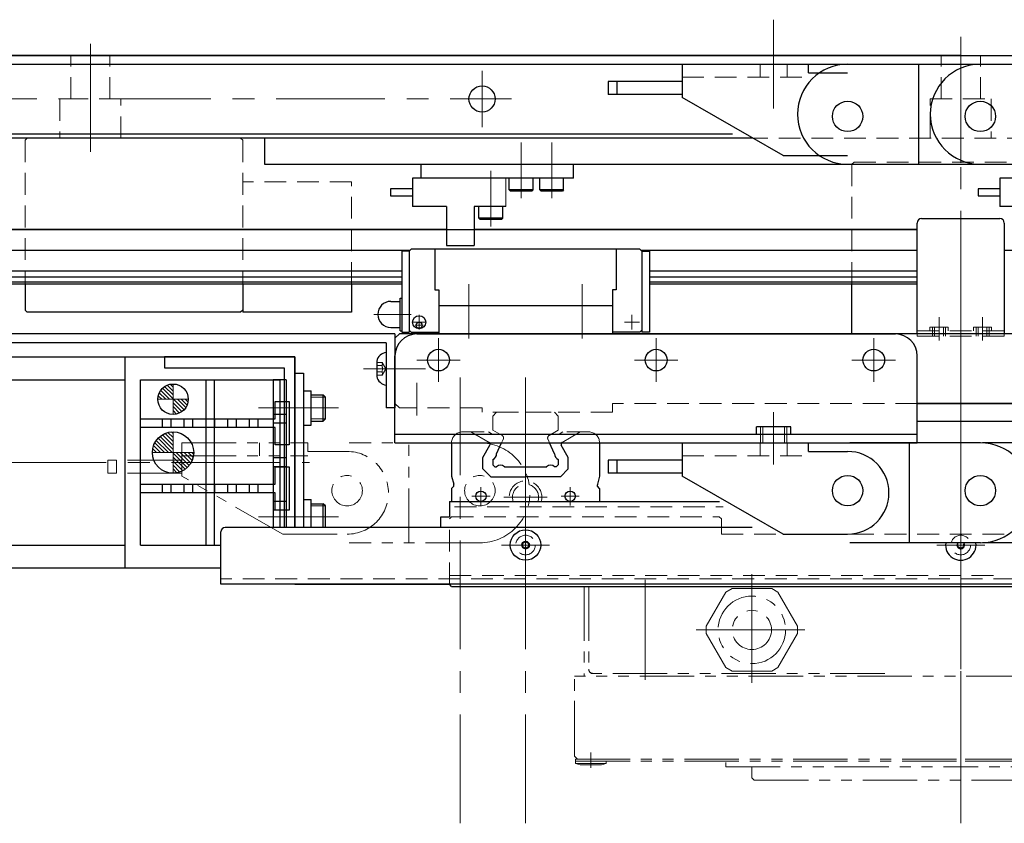
# Model space of a CAD drawing. Extents: x -13840 to -12096, y -276 to 1250.
# Drawn here: x -13002 to -12776, y 1065 to 1250 of the extents above; entities that cross this region are included whole.
import ezdxf

# ---------------------------------------------------------------- set-up
doc = ezdxf.new("R2010")
doc.units = 0
doc.header["$MEASUREMENT"] = 0
for name, pattern in [('CENTER', [2, 1.25, -0.25, 0.25, -0.25]), ('HIDDEN', [0.375, 0.25, -0.125]), ('PHANTOM2', [1.25, 0.625, -0.125, 0.125, -0.125, 0.125, -0.125])]:
    doc.linetypes.add(name, pattern=pattern)
for name, color, linetype, lineweight in [('中心線', 7, 'CENTER', 13), ('二点鎖線', 7, 'PHANTOM2', 13), ('実線', 7, 'CONTINUOUS', 30), ('破線', 7, 'HIDDEN', 13), ('細線', 7, 'CONTINUOUS', 9)]:
    doc.layers.add(name, color=color, linetype=linetype, lineweight=lineweight)

msp = doc.modelspace()

# ---------------------------------------------------------------- hatches: boundary and pattern name
at = {"layer": '細線', "ltscale": 20}
h = msp.add_hatch(dxfattribs=at)
h.set_pattern_fill('ANSI31', color=256, scale=5.072464, style=0)
h.set_pattern_definition([(135, (-17655.7904, -2692.8708), (0.44834669, 0.44834669), [])])
h.paths.add_polyline_path([(-12966.84, 1166.17, 0.414214), (-12970.34, 1162.67), (-12966.84, 1162.67)])
h.paths.add_polyline_path([(-12966.84, 1162.67), (-12966.84, 1159.17, 0.414214), (-12963.34, 1162.67)])
h = msp.add_hatch(dxfattribs=at)
h.set_pattern_fill('ANSI31', color=256, scale=5.107527, style=0)
h.set_pattern_definition([(135, (-17697.4982, -2731.77203), (0.45144586, 0.45144586), [])])
h.paths.add_polyline_path([(-12966.84, 1150.42), (-12966.84, 1155.17, 0.414214), (-12971.59, 1150.42)])
h.paths.add_polyline_path([(-12966.84, 1145.67, 0.414214), (-12962.09, 1150.42), (-12966.84, 1150.42)])

# ---------------------------------------------------------------- linework, layer by layer
at = {"layer": '中心線', "ltscale": 20}
for p, q in [((-12828.84, 1249.89), (-12828.84, 1229.46)), ((-12985.84, 1219.53), (-12985.84, 1244.36)), ((-12785.84, 1245.98), (-12785.84, 1178.37)), ((-12785.84, 1216.96), (-12785.84, 1244.46)), ((-12828.84, 1242.62), (-12828.84, 1234.95)), ((-12895.84, 1225.18), (-12895.84, 1238.16)), ((-13023.14, 1231.67), (-12889.09, 1231.67)), ((-12886.84, 1208.85), (-12886.84, 1221.67)), ((-12879.84, 1208.85), (-12879.84, 1221.67)), ((-12893.84, 1202.35), (-12893.84, 1215.17)), ((-12898.84, 1189.11), (-12898.84, 1176.66)), ((-12872.84, 1189.11), (-12872.84, 1176.66)), ((-12920.69, 1182.17), (-12912.09, 1182.17)), ((-12910.29, 1182.07), (-12910.29, 1178.67)), ((-12861.39, 1182.07), (-12861.39, 1178.67)), ((-12790.84, 1176.18), (-12790.84, 1181.5)), ((-12785.84, 1182.67), (-12785.84, 1154.67)), ((-12785.84, 1065.22), (-12785.84, 1181.09)), ((-12780.84, 1176.18), (-12780.84, 1181.5)), ((-12911.99, 1180.37), (-12908.59, 1180.37)), ((-12911.19, 1179.67), (-12909.39, 1179.67)), ((-12859.69, 1180.37), (-12863.09, 1180.37)), ((-12905.84, 1176.67), (-12905.84, 1166.67)), ((-12855.84, 1176.67), (-12855.84, 1166.67)), ((-12805.84, 1176.67), (-12805.84, 1166.67)), ((-12908.84, 1169.67), (-12923.04, 1169.67)), ((-12911.06, 1169.67), (-12921.88, 1169.67)), ((-12910.84, 1171.67), (-12900.84, 1171.67)), ((-12860.84, 1171.67), (-12850.84, 1171.67)), ((-12810.84, 1171.67), (-12800.84, 1171.67)), ((-12900.84, 1065.22), (-12900.84, 1167.67)), ((-12885.84, 1065.22), (-12885.84, 1167.67)), ((-12910.84, 1166.47), (-12910.84, 1158.97)), ((-12785.84, 1165.21), (-12785.84, 1143.29)), ((-12935.47, 1160.67), (-12947.22, 1160.67)), ((-12943.84, 1160.67), (-12930.14, 1160.67)), ((-12935.14, 1160.67), (-12928.84, 1160.67)), ((-12885.84, 1160.67), (-12885.84, 1139.17)), ((-12828.84, 1147.67), (-12828.84, 1159.67)), ((-12785.84, 1158.55), (-12785.84, 1128.02)), ((-12943.84, 1155.62), (-12943.84, 1147.95)), ((-12828.84, 1155.62), (-12828.84, 1147.95)), ((-13087.2, 1148.17), (-12935.47, 1148.17)), ((-12785.84, 1144.94), (-12785.84, 1111.01)), ((-12898.19, 1140.37), (-12893.99, 1140.37)), ((-12896.09, 1138.27), (-12896.09, 1142.47)), ((-12896.09, 1138.27), (-12896.09, 1142.47)), ((-12873.49, 1140.37), (-12877.69, 1140.37)), ((-12875.59, 1138.27), (-12875.59, 1142.47)), ((-12880.84, 1140.17), (-12890.84, 1140.17)), ((-12885.84, 1115.24), (-12885.84, 1140.16)), ((-12935.47, 1135.67), (-12947.22, 1135.67)), ((-12943.84, 1135.67), (-12930.14, 1135.67)), ((-12935.14, 1135.67), (-12928.84, 1135.67)), ((-12885.84, 1134.67), (-12885.84, 1123.67)), ((-12785.84, 1134.67), (-12785.84, 1123.67)), ((-12885.84, 1132.54), (-12885.84, 1125.81)), ((-12785.84, 1132.54), (-12785.84, 1125.81)), ((-12880.34, 1129.17), (-12891.34, 1129.17)), ((-12780.34, 1129.17), (-12791.34, 1129.17)), ((-12785.84, 1070.67), (-12785.84, 1124.67)), ((-12833.84, 1122.48), (-12833.84, 1096.87)), ((-12858.32, 1098.17), (-12858.32, 1121.17)), ((-12846.64, 1109.67), (-12821.03, 1109.67))]:
    msp.add_line(p, q, dxfattribs=at)
at = {"layer": '二点鎖線', "ltscale": 20}
for p, q in [((-12966.84, 1166.17), (-12966.84, 1159.17)), ((-12963.34, 1162.67), (-12970.34, 1162.67)), ((-12966.84, 1155.17), (-12966.84, 1145.67)), ((-12964.84, 1152.67), (-12935.84, 1152.67)), ((-12964.84, 1152.67), (-12964.84, 1145)), ((-12946.94, 1152.67), (-12946.94, 1149.69)), ((-12940.74, 1152.67), (-12940.74, 1149.69)), ((-12935.84, 1150.67), (-12935.84, 1152.67)), ((-12896.34, 1152.67), (-12926.34, 1152.67)), ((-12912.63, 1129.67), (-12912.63, 1152.67)), ((-12962.04, 1150.42), (-12971.59, 1150.42)), ((-12964.84, 1149.69), (-12935.84, 1149.69)), ((-12935.84, 1150.67), (-12926.84, 1150.67)), ((-12981.84, 1148.67), (-12981.84, 1145.67)), ((-12964.84, 1148.67), (-12981.84, 1148.67)), ((-12979.84, 1148.67), (-12979.84, 1145.67)), ((-12964.84, 1145.67), (-12981.84, 1145.67)), ((-12941.64, 1131.67), (-12964.84, 1145)), ((-12941.64, 1131.67), (-12926.84, 1131.67)), ((-12896.34, 1129.67), (-12926.34, 1129.67)), ((-12785.84, 1119.67), (-12872.34, 1119.67)), ((-12872.34, 1119.67), (-12872.34, 1099.07)), ((-12872.34, 1111.07), (-12872.34, 1119.67)), ((-12871.34, 1119.67), (-12871.34, 1100.67)), ((-12844.34, 1110.49), (-12839.79, 1118.36)), ((-12839.79, 1118.36), (-12838.38, 1119.17)), ((-12829.29, 1119.17), (-12838.38, 1119.17)), ((-12827.88, 1118.36), (-12829.29, 1119.17)), ((-12827.88, 1118.36), (-12823.34, 1110.49)), ((-12785.84, 1119.67), (-12699.34, 1119.67)), ((-12844.34, 1110.49), (-12844.34, 1108.86)), ((-12844.34, 1108.86), (-12839.79, 1100.99)), ((-12827.88, 1100.99), (-12823.34, 1108.86)), ((-12823.34, 1110.49), (-12823.34, 1108.86)), ((-12803.32, 1099.67), (-12872.34, 1099.67)), ((-12838.38, 1100.17), (-12839.79, 1100.99)), ((-12829.29, 1100.17), (-12838.38, 1100.17)), ((-12829.29, 1100.17), (-12827.88, 1100.99)), ((-12697.09, 1099.07), (-12874.59, 1099.07)), ((-12874.59, 1080.67), (-12874.59, 1099.07)), ((-12874.59, 1080.87), (-12874.59, 1099.07)), ((-12870.84, 1081.52), (-12870.84, 1077.97)), ((-12873.89, 1079.97), (-12874.59, 1080.67)), ((-12874.34, 1079.97), (-12785.84, 1079.97)), ((-12874.34, 1079.47), (-12874.34, 1079.97)), ((-12874.34, 1079.47), (-12785.84, 1079.47)), ((-12874.34, 1079.47), (-12867.34, 1079.47)), ((-12874.34, 1078.97), (-12874.34, 1079.47)), ((-12873.89, 1079.97), (-12872.28, 1079.97)), ((-12867.34, 1078.97), (-12867.34, 1079.47)), ((-12839.84, 1078.17), (-12839.84, 1079.17)), ((-12697.34, 1079.97), (-12785.84, 1079.97)), ((-12697.34, 1079.47), (-12785.84, 1079.47)), ((-12874.34, 1078.97), (-12867.34, 1078.97)), ((-12874.34, 1078.97), (-12873.29, 1078.67)), ((-12873.29, 1078.67), (-12868.39, 1078.67)), ((-12867.34, 1078.97), (-12868.39, 1078.67)), ((-12839.84, 1078.17), (-12785.84, 1078.17)), ((-12833.84, 1075.67), (-12833.84, 1078.17)), ((-12731.84, 1078.17), (-12785.84, 1078.17)), ((-12833.34, 1075.17), (-12833.84, 1075.67)), ((-12833.34, 1075.17), (-12738.34, 1075.17))]:
    msp.add_line(p, q, dxfattribs=at)
for centre, radius in [((-12926.84, 1141.67), 3.5), ((-12926.84, 1141.67), 3.5), ((-12896.34, 1141.67), 3.5), ((-12833.84, 1109.67), 7.76), ((-12833.84, 1109.67), 4.5)]:
    msp.add_circle(centre, radius, dxfattribs=at)
for centre, radius, start, end in [((-12896.34, 1141.17), 11.5, 270, 90), ((-12926.84, 1141.17), 9.5, 270, 90), ((-12870.34, 1100.67), 1, 180, 270)]:
    msp.add_arc(centre, radius, start, end, dxfattribs=at)
at = {"layer": '実線', "ltscale": 20}
for p, q in [((-13035.84, 1241.67), (-12535.84, 1241.67)), ((-12785.84, 1241.67), (-13034.84, 1241.67)), ((-12785.84, 1241.67), (-12536.84, 1241.67)), ((-13035.84, 1239.67), (-12535.84, 1239.67)), ((-12849.84, 1239.67), (-12820.84, 1239.67)), ((-12849.84, 1239.67), (-12849.84, 1232)), ((-12820.84, 1237.67), (-12820.84, 1239.67)), ((-12820.84, 1237.67), (-12811.84, 1237.67)), ((-12811.84, 1239.67), (-12781.83, 1239.67)), ((-12795.55, 1239.67), (-12795.55, 1216.67)), ((-12781.34, 1239.67), (-12751.33, 1239.67)), ((-12866.84, 1235.67), (-12866.84, 1232.67)), ((-12849.84, 1235.67), (-12866.84, 1235.67)), ((-12864.84, 1235.67), (-12864.84, 1232.67)), ((-12849.84, 1232.67), (-12866.84, 1232.67)), ((-12826.64, 1218.67), (-12849.84, 1232)), ((-12835.17, 1222.67), (-13035.34, 1222.67)), ((-13030.84, 1223.67), (-12838.32, 1223.67)), ((-12945.84, 1222.67), (-12945.84, 1216.67)), ((-12833.6, 1222.67), (-12945.84, 1222.67)), ((-12826.64, 1218.67), (-12811.84, 1218.67)), ((-12945.84, 1216.67), (-12811.84, 1216.67)), ((-12909.84, 1213.47), (-12909.84, 1216.67)), ((-12874.84, 1213.47), (-12874.84, 1216.67)), ((-12811.84, 1216.67), (-12781.83, 1216.67)), ((-12781.34, 1216.67), (-12751.33, 1216.67)), ((-12911.84, 1213.47), (-12911.84, 1206.97)), ((-12874.84, 1213.47), (-12911.84, 1213.47)), ((-12884.09, 1213.47), (-12889.59, 1213.47)), ((-12889.59, 1210.77), (-12889.59, 1213.47)), ((-12884.09, 1210.77), (-12884.09, 1213.47)), ((-12877.09, 1213.47), (-12882.59, 1213.47)), ((-12882.59, 1210.77), (-12882.59, 1213.47)), ((-12877.09, 1210.77), (-12877.09, 1213.47)), ((-12776.84, 1213.47), (-12776.84, 1206.97)), ((-12739.84, 1213.47), (-12776.84, 1213.47)), ((-12916.84, 1211.02), (-12916.84, 1209.42)), ((-12911.84, 1211.02), (-12916.84, 1211.02)), ((-12884.09, 1210.77), (-12889.59, 1210.77)), ((-12889.59, 1210.77), (-12889.29, 1210.47)), ((-12884.39, 1210.47), (-12889.29, 1210.47)), ((-12884.09, 1210.77), (-12884.39, 1210.47)), ((-12877.09, 1210.77), (-12882.59, 1210.77)), ((-12882.59, 1210.77), (-12882.29, 1210.47)), ((-12877.39, 1210.47), (-12882.29, 1210.47)), ((-12877.09, 1210.77), (-12877.39, 1210.47)), ((-12781.84, 1211.02), (-12781.84, 1209.42)), ((-12776.84, 1211.02), (-12781.84, 1211.02)), ((-12916.84, 1209.42), (-12911.84, 1209.42)), ((-12781.84, 1209.42), (-12776.84, 1209.42)), ((-12904.04, 1206.97), (-12911.84, 1206.97)), ((-12904.04, 1206.97), (-12904.04, 1197.97)), ((-12890.34, 1206.97), (-12897.64, 1206.97)), ((-12897.64, 1206.97), (-12897.64, 1197.97)), ((-12891.09, 1206.97), (-12896.59, 1206.97)), ((-12896.59, 1204.27), (-12896.59, 1206.97)), ((-12891.09, 1204.27), (-12891.09, 1206.97)), ((-12769.04, 1206.97), (-12776.84, 1206.97)), ((-12891.09, 1204.27), (-12896.59, 1204.27)), ((-12896.59, 1204.27), (-12896.29, 1203.97)), ((-12891.39, 1203.97), (-12896.29, 1203.97)), ((-12891.09, 1204.27), (-12891.39, 1203.97)), ((-12794.84, 1204.17), (-12776.84, 1204.17)), ((-13035.84, 1201.67), (-12904.04, 1201.67)), ((-13035.84, 1201.67), (-12795.84, 1201.67)), ((-12904.04, 1201.67), (-13035.34, 1201.67)), ((-12795.84, 1201.67), (-12897.64, 1201.67)), ((-12795.84, 1177.67), (-12795.84, 1203.17)), ((-12775.84, 1203.17), (-12775.84, 1177.67)), ((-13035.84, 1196.91), (-12912.35, 1196.91)), ((-12912.59, 1196.67), (-12912.09, 1197.17)), ((-12859.59, 1197.17), (-12912.09, 1197.17)), ((-12906.69, 1197.17), (-12906.69, 1187.82)), ((-12904.04, 1197.97), (-12897.64, 1197.97)), ((-12864.99, 1197.17), (-12864.99, 1187.82)), ((-12859.09, 1196.67), (-12859.59, 1197.17)), ((-12859.32, 1196.91), (-12795.84, 1196.91)), ((-12775.84, 1196.91), (-12712.35, 1196.91)), ((-12914.29, 1196.67), (-12914.29, 1178.07)), ((-12912.59, 1196.67), (-12914.29, 1196.67)), ((-12912.59, 1196.67), (-12912.59, 1178.07)), ((-12859.09, 1196.67), (-12859.09, 1178.07)), ((-12859.09, 1196.67), (-12857.39, 1196.67)), ((-12857.39, 1196.67), (-12857.39, 1178.07)), ((-13035.84, 1192.15), (-12914.29, 1192.15)), ((-13035.84, 1190.81), (-12914.29, 1190.81)), ((-12857.39, 1192.15), (-12795.84, 1192.15)), ((-12857.39, 1190.81), (-12795.84, 1190.81)), ((-13035.84, 1189.62), (-12914.29, 1189.62)), ((-13035.84, 1189.17), (-12914.29, 1189.17)), ((-13000.84, 1189.17), (-13000.84, 1183.17)), ((-12950.84, 1189.17), (-12950.84, 1183.17)), ((-12950.84, 1189.17), (-12950.84, 1182.67)), ((-12925.84, 1189.17), (-12925.84, 1182.67)), ((-12906.69, 1187.82), (-12905.79, 1187.82)), ((-12905.79, 1187.82), (-12905.79, 1177.67)), ((-12865.89, 1187.82), (-12865.89, 1177.67)), ((-12864.99, 1187.82), (-12865.89, 1187.82)), ((-12857.39, 1189.62), (-12795.84, 1189.62)), ((-12857.39, 1189.17), (-12795.84, 1189.17)), ((-12810.84, 1177.67), (-12810.84, 1189.17)), ((-12914.69, 1178.42), (-12914.69, 1185.92)), ((-12914.69, 1185.92), (-12914.29, 1185.92)), ((-12916.79, 1185.17), (-12914.69, 1185.17)), ((-12865.89, 1184.17), (-12905.79, 1184.17)), ((-13000.34, 1182.67), (-13000.84, 1183.17)), ((-12951.34, 1182.67), (-13000.34, 1182.67)), ((-12950.84, 1183.17), (-12951.34, 1182.67)), ((-12925.84, 1182.67), (-12950.84, 1182.67)), ((-12916.79, 1179.17), (-12914.69, 1179.17)), ((-12915.84, 1177.67), (-13085.84, 1177.67)), ((-12914.84, 1177.67), (-12915.84, 1176.67)), ((-12915.84, 1177.67), (-12915.84, 1160.67)), ((-12915.84, 1176.67), (-12915.84, 1161.67)), ((-12656.84, 1177.67), (-12914.84, 1177.67)), ((-12914.69, 1178.42), (-12914.29, 1178.42)), ((-12914.29, 1178.07), (-12912.59, 1178.07)), ((-12912.09, 1178.07), (-12912.59, 1178.57)), ((-12912.09, 1178.07), (-12905.79, 1178.07)), ((-12910.84, 1177.67), (-12800.84, 1177.67)), ((-12865.89, 1177.67), (-12905.79, 1177.67)), ((-12859.59, 1178.07), (-12865.89, 1178.07)), ((-12859.59, 1178.07), (-12859.09, 1178.57)), ((-12857.39, 1178.07), (-12859.09, 1178.07)), ((-12917.84, 1175.67), (-13083.84, 1175.67)), ((-12917.84, 1175.67), (-12917.84, 1160.67)), ((-13083.84, 1172.42), (-12938.84, 1172.42)), ((-12977.84, 1172.42), (-12938.84, 1172.42)), ((-12977.84, 1123.92), (-12977.84, 1172.42)), ((-12938.84, 1172.42), (-12968.84, 1172.42)), ((-12968.84, 1172.42), (-12968.84, 1169.92)), ((-12938.84, 1133.17), (-12938.84, 1172.42)), ((-12938.84, 1172.42), (-12938.84, 1133.17)), ((-12917.84, 1173.42), (-12917.84, 1172.02)), ((-12917.84, 1172.02), (-12917.84, 1167.32)), ((-12915.84, 1152.67), (-12915.84, 1172.67)), ((-12795.84, 1152.67), (-12795.84, 1172.67)), ((-12968.84, 1169.92), (-12941.34, 1169.92)), ((-12941.34, 1169.92), (-12941.34, 1133.17)), ((-12920.04, 1171.42), (-12920.04, 1167.92)), ((-12938.84, 1168.67), (-12938.84, 1133.17)), ((-12938.84, 1168.67), (-12936.84, 1168.67)), ((-12936.84, 1168.67), (-12936.84, 1133.17)), ((-13044.84, 1167.17), (-12977.84, 1167.17)), ((-12974.34, 1167.17), (-12942.34, 1167.17)), ((-12974.34, 1129.17), (-12974.34, 1167.17)), ((-12959.34, 1167.17), (-12959.34, 1129.17)), ((-12957.34, 1129.17), (-12957.34, 1167.17)), ((-12940.84, 1167.17), (-12943.84, 1167.17)), ((-12943.84, 1167.17), (-12943.84, 1133.17)), ((-12942.34, 1167.17), (-12942.34, 1133.17)), ((-12940.84, 1167.17), (-12940.84, 1133.17)), ((-12917.84, 1167.32), (-12917.84, 1165.92)), ((-12936.84, 1164.63), (-12935.14, 1164.63)), ((-12935.14, 1156.71), (-12935.14, 1164.63)), ((-12935.14, 1163.67), (-12932.34, 1163.67)), ((-12932.34, 1157.67), (-12932.34, 1163.67)), ((-12931.84, 1163.17), (-12932.34, 1163.67)), ((-12931.84, 1158.17), (-12931.84, 1163.17)), ((-12943.34, 1162.12), (-12942.34, 1162.12)), ((-12943.34, 1158.17), (-12943.34, 1162.12)), ((-12942.34, 1162.12), (-12940.14, 1162.12)), ((-12940.14, 1162.12), (-12940.14, 1152.22)), ((-12915.84, 1160.67), (-12917.84, 1160.67)), ((-12745.84, 1161.67), (-12795.84, 1161.67)), ((-12795.84, 1161.67), (-12745.84, 1161.67)), ((-12940.84, 1159.17), (-12943.84, 1159.17)), ((-12974.34, 1158.17), (-12943.34, 1158.17)), ((-12974.34, 1156.17), (-12974.34, 1158.17)), ((-12943.34, 1156.17), (-12974.34, 1156.17)), ((-12969.34, 1158.17), (-12969.34, 1156.17)), ((-12967.34, 1158.17), (-12967.34, 1156.17)), ((-12964.34, 1158.17), (-12964.34, 1156.17)), ((-12962.34, 1158.17), (-12962.34, 1156.17)), ((-12959.34, 1158.17), (-12959.34, 1156.17)), ((-12957.34, 1158.17), (-12957.34, 1156.17)), ((-12954.34, 1158.17), (-12954.34, 1156.17)), ((-12952.34, 1158.17), (-12952.34, 1156.17)), ((-12949.34, 1158.17), (-12949.34, 1156.17)), ((-12947.34, 1158.17), (-12947.34, 1156.17)), ((-12940.84, 1157.17), (-12943.84, 1157.17)), ((-12943.34, 1152.22), (-12943.34, 1156.17)), ((-12936.84, 1156.71), (-12935.14, 1156.71)), ((-12935.14, 1157.67), (-12932.34, 1157.67)), ((-12932.34, 1157.67), (-12931.84, 1158.17)), ((-12824.88, 1156.37), (-12832.8, 1156.37)), ((-12832.8, 1154.67), (-12832.8, 1156.37)), ((-12824.88, 1154.67), (-12824.88, 1156.37)), ((-12795.84, 1157.67), (-12745.84, 1157.67)), ((-12915.84, 1154.67), (-12795.84, 1154.67)), ((-12942.34, 1152.22), (-12943.34, 1152.22)), ((-12940.14, 1152.22), (-12942.34, 1152.22)), ((-12915.84, 1152.67), (-12795.84, 1152.67)), ((-12902.84, 1152.67), (-12902.84, 1144.97)), ((-12895.64, 1149.32), (-12894.04, 1152.09)), ((-12892.49, 1150.15), (-12891.34, 1152.67)), ((-12879.18, 1150.15), (-12880.34, 1152.67)), ((-12876.04, 1149.32), (-12877.64, 1152.09)), ((-12868.84, 1152.67), (-12868.84, 1144.97)), ((-12849.84, 1152.67), (-12849.84, 1145)), ((-12849.84, 1152.67), (-12820.84, 1152.67)), ((-12820.84, 1150.67), (-12820.84, 1152.67)), ((-12781.34, 1152.67), (-12811.34, 1152.67)), ((-12797.63, 1129.67), (-12797.63, 1152.67)), ((-12750.84, 1152.67), (-12780.84, 1152.67)), ((-12895.64, 1146.67), (-12895.64, 1149.32)), ((-12876.04, 1146.67), (-12876.04, 1149.32)), ((-12820.84, 1150.67), (-12811.84, 1150.67)), ((-12940.84, 1149.17), (-12943.84, 1149.17)), ((-12940.84, 1147.17), (-12943.84, 1147.17)), ((-12943.34, 1147.12), (-12942.34, 1147.12)), ((-12943.34, 1143.17), (-12943.34, 1147.12)), ((-12942.34, 1147.12), (-12940.14, 1147.12)), ((-12940.14, 1147.12), (-12940.14, 1137.22)), ((-12893.34, 1148.81), (-12893.34, 1147.62)), ((-12893.34, 1147.62), (-12892.89, 1147.17)), ((-12892.89, 1147.17), (-12892.5, 1147.17)), ((-12890.68, 1147.17), (-12880.99, 1147.17)), ((-12878.79, 1147.17), (-12879.17, 1147.17)), ((-12878.34, 1147.62), (-12878.79, 1147.17)), ((-12878.34, 1148.81), (-12878.34, 1147.62)), ((-12849.84, 1148.67), (-12866.84, 1148.67)), ((-12866.84, 1148.67), (-12866.84, 1145.67)), ((-12864.84, 1148.67), (-12864.84, 1145.67)), ((-12902.84, 1144.97), (-12902.35, 1143.17)), ((-12895.64, 1146.67), (-12893.84, 1144.87)), ((-12893.84, 1144.87), (-12885.84, 1144.87)), ((-12877.83, 1144.87), (-12885.84, 1144.87)), ((-12876.04, 1146.67), (-12877.83, 1144.87)), ((-12868.84, 1144.97), (-12869.32, 1143.17)), ((-12849.84, 1145.67), (-12866.84, 1145.67)), ((-12826.64, 1131.67), (-12849.84, 1145)), ((-12974.34, 1143.17), (-12943.34, 1143.17)), ((-12974.34, 1141.17), (-12974.34, 1143.17)), ((-12969.34, 1143.17), (-12969.34, 1141.17)), ((-12967.34, 1143.17), (-12967.34, 1141.17)), ((-12964.34, 1143.17), (-12964.34, 1141.17)), ((-12962.34, 1143.17), (-12962.34, 1141.17)), ((-12959.34, 1143.17), (-12959.34, 1141.17)), ((-12957.34, 1143.17), (-12957.34, 1141.17)), ((-12954.34, 1143.17), (-12954.34, 1141.17)), ((-12952.34, 1143.17), (-12952.34, 1141.17)), ((-12949.34, 1143.17), (-12949.34, 1141.17)), ((-12947.34, 1143.17), (-12947.34, 1141.17)), ((-12902.84, 1142.17), (-12902.34, 1142.67)), ((-12902.34, 1142.67), (-12902.34, 1143.04)), ((-12869.34, 1142.67), (-12869.34, 1143.04)), ((-12868.84, 1142.17), (-12869.34, 1142.67)), ((-12943.34, 1141.17), (-12974.34, 1141.17)), ((-12943.34, 1137.22), (-12943.34, 1141.17)), ((-12902.84, 1142.17), (-12902.84, 1139.17)), ((-12868.84, 1142.17), (-12868.84, 1139.17)), ((-12940.84, 1139.17), (-12943.84, 1139.17)), ((-12936.84, 1139.63), (-12935.14, 1139.63)), ((-12935.14, 1133.17), (-12935.14, 1139.63)), ((-12935.14, 1138.67), (-12932.34, 1138.67)), ((-12932.34, 1133.17), (-12932.34, 1138.67)), ((-12931.84, 1138.17), (-12932.34, 1138.67)), ((-12931.84, 1133.17), (-12931.84, 1138.17)), ((-12903.34, 1139.17), (-12841.28, 1139.17)), ((-12903.34, 1139.17), (-12903.34, 1135.67)), ((-12940.84, 1137.17), (-12943.84, 1137.17)), ((-12942.34, 1137.22), (-12943.34, 1137.22)), ((-12940.14, 1137.22), (-12942.34, 1137.22)), ((-12905.34, 1135.67), (-12903.34, 1135.67)), ((-12905.34, 1133.17), (-12905.34, 1135.67)), ((-12903.34, 1135.17), (-12902.84, 1135.67)), ((-12955.84, 1120.17), (-12955.84, 1132.17)), ((-12833.74, 1133.17), (-12954.84, 1133.17)), ((-12826.64, 1131.67), (-12811.84, 1131.67)), ((-13044.84, 1129.17), (-12977.84, 1129.17)), ((-12974.34, 1129.17), (-12955.84, 1129.17)), ((-12781.34, 1129.67), (-12811.34, 1129.67)), ((-12750.84, 1129.67), (-12780.84, 1129.67)), ((-13083.84, 1123.92), (-12955.84, 1123.92)), ((-12668.34, 1120.17), (-12955.84, 1120.17)), ((-12938.84, 1120.17), (-12903.34, 1120.17)), ((-12902.84, 1119.67), (-12903.34, 1120.17)), ((-12902.84, 1119.67), (-12668.84, 1119.67))]:
    msp.add_line(p, q, dxfattribs=at)
for centre, radius in [((-12895.84, 1231.67), 3), ((-12811.84, 1227.67), 3.5), ((-12811.84, 1227.67), 3.5), ((-12781.34, 1227.67), 3.5), ((-12781.34, 1227.67), 3.5), ((-12910.29, 1180.37), 1.5), ((-12910.29, 1179.67), 0.7), ((-12905.84, 1171.67), 2.5), ((-12855.84, 1171.67), 2.5), ((-12805.84, 1171.67), 2.5), ((-12966.84, 1162.67), 3.5), ((-12966.84, 1150.42), 4.75), ((-12811.84, 1141.67), 3.5), ((-12811.84, 1141.67), 3.5), ((-12781.34, 1141.67), 3.5), ((-12781.34, 1141.67), 3.5), ((-12896.09, 1140.37), 1.2), ((-12875.59, 1140.37), 1.2), ((-12885.84, 1129.17), 3.5), ((-12885.84, 1129.17), 0.875)]:
    msp.add_circle(centre, radius, dxfattribs=at)
for centre, radius, start, end in [((-12811.84, 1228.17), 11.5, 90, 270), ((-12781.34, 1228.17), 11.5, 90, 270), ((-12794.84, 1203.17), 1, 90, 180), ((-12776.84, 1203.17), 1, 0, 90), ((-12916.79, 1182.17), 3, 90, 270), ((-12910.84, 1172.67), 5, 90, 180), ((-12800.84, 1172.67), 5, 0, 90), ((-12917.59, 1170.94), 2.5, 95.7865, 168.7609), ((-12917.59, 1168.41), 2.5, 191.2391, 264.2135), ((-12894.47, 1152.34), 0.5, 330.3726, 60), ((-12877.2, 1152.34), 0.5, 120, 209.6274), ((-12781.34, 1141.17), 11.5, 270, 90), ((-12893.94, 1150.13), 1.45, 294.7473, 1.0075), ((-12877.73, 1150.13), 1.45, 179.0034, 245.2447), ((-12811.84, 1141.17), 9.5, 270, 90), ((-12891.59, 1146.05), 1.45, 51.0715, 128.9284), ((-12880.08, 1146.05), 1.45, 51.0714, 128.9329), ((-12902.84, 1143.04), 0.5, 360, 15), ((-12868.84, 1143.04), 0.5, 165, 180), ((-12954.84, 1132.17), 1, 90, 180), ((-12886.44, 1129.52), 0.175, 74.6531, 225.3469), ((-12886.44, 1128.82), 0.175, 134.6531, 285.3469), ((-12886.79, 1129.17), 0.317, 314.6531, 45.3469), ((-12886.31, 1130), 0.317, 254.6531, 345.3469), ((-12885.84, 1129.87), 0.175, 14.6531, 165.3469), ((-12885.36, 1130), 0.317, 194.6531, 285.3469), ((-12885.23, 1129.52), 0.175, 314.6531, 105.3469), ((-12885.23, 1128.82), 0.175, 254.6531, 45.3469), ((-12884.89, 1129.17), 0.317, 134.6531, 225.3469), ((-12785.84, 1129.17), 3.5, 171.7868, 8.2132), ((-12785.84, 1129.17), 0.875, 145.1501, 34.8499), ((-12786.44, 1129.52), 0.175, 74.6531, 225.3469), ((-12786.44, 1128.82), 0.175, 134.6531, 285.3469), ((-12786.79, 1129.17), 0.317, 314.6531, 45.3469), ((-12785.23, 1129.52), 0.175, 314.6531, 105.3469), ((-12785.23, 1128.82), 0.175, 254.6531, 45.3469), ((-12784.89, 1129.17), 0.317, 134.6531, 225.3469), ((-12886.31, 1128.35), 0.317, 14.6531, 105.3469), ((-12885.84, 1128.47), 0.175, 194.6531, 345.3469), ((-12885.36, 1128.35), 0.317, 74.6531, 165.3469), ((-12786.31, 1128.35), 0.317, 14.6531, 105.3469), ((-12785.84, 1128.47), 0.175, 194.6531, 345.3469), ((-12785.36, 1128.35), 0.317, 74.6531, 165.3469)]:
    msp.add_arc(centre, radius, start, end, dxfattribs=at)
at = {"layer": '破線', "ltscale": 20}
for p, q in [((-12990.34, 1231.67), (-12990.34, 1241.67)), ((-12981.34, 1231.67), (-12981.34, 1241.67)), ((-12790.34, 1231.67), (-12790.34, 1241.67)), ((-12781.34, 1231.67), (-12781.34, 1241.67)), ((-12831.94, 1239.67), (-12831.94, 1236.69)), ((-12825.74, 1239.67), (-12825.74, 1236.69)), ((-12849.84, 1236.69), (-12820.84, 1236.69)), ((-12992.84, 1231.67), (-12992.84, 1222.67)), ((-12978.84, 1231.67), (-12992.84, 1231.67)), ((-12978.84, 1222.67), (-12978.84, 1231.67)), ((-12792.84, 1222.67), (-12792.84, 1231.67)), ((-12792.84, 1231.67), (-12778.84, 1231.67)), ((-12778.84, 1231.67), (-12778.84, 1222.67)), ((-13000.84, 1222.17), (-13000.34, 1222.67)), ((-13000.84, 1222.17), (-13000.84, 1189.17)), ((-13000.34, 1222.67), (-12951.34, 1222.67)), ((-12951.34, 1222.67), (-12950.84, 1222.17)), ((-12950.84, 1222.17), (-12950.84, 1189.17)), ((-12835.17, 1222.67), (-12622.37, 1222.67)), ((-12810.84, 1216.67), (-12810.34, 1217.17)), ((-12810.34, 1217.17), (-12761.34, 1217.17)), ((-12810.84, 1189.17), (-12810.84, 1216.67)), ((-12925.84, 1212.67), (-12950.84, 1212.67)), ((-12925.84, 1189.17), (-12925.84, 1212.67)), ((-12788.75, 1179.27), (-12792.93, 1179.27)), ((-12792.93, 1178.37), (-12792.93, 1179.27)), ((-12792.34, 1177.17), (-12792.34, 1179.27)), ((-12791.84, 1177.17), (-12791.84, 1179.27)), ((-12789.84, 1177.17), (-12789.84, 1179.27)), ((-12789.34, 1177.17), (-12789.34, 1179.27)), ((-12788.75, 1178.37), (-12788.75, 1179.27)), ((-12778.75, 1179.27), (-12782.93, 1179.27)), ((-12782.93, 1178.37), (-12782.93, 1179.27)), ((-12782.34, 1177.17), (-12782.34, 1179.27)), ((-12781.84, 1177.17), (-12781.84, 1179.27)), ((-12779.84, 1177.17), (-12779.84, 1179.27)), ((-12779.34, 1177.17), (-12779.34, 1179.27)), ((-12778.75, 1178.37), (-12778.75, 1179.27)), ((-12775.84, 1178.37), (-12795.84, 1178.37)), ((-12795.84, 1177.17), (-12795.84, 1177.67)), ((-12775.84, 1177.17), (-12795.84, 1177.17)), ((-12775.84, 1177.67), (-12775.84, 1177.17)), ((-12920.04, 1171.12), (-12918.81, 1171.12)), ((-12920.04, 1170.4), (-12918.81, 1170.4)), ((-12918.81, 1171.12), (-12917.97, 1169.67)), ((-12918.81, 1168.23), (-12917.97, 1169.67)), ((-12920.04, 1168.95), (-12918.81, 1168.95)), ((-12920.04, 1168.23), (-12918.81, 1168.23)), ((-12915.84, 1161.67), (-12914.84, 1160.67)), ((-12895.84, 1160.67), (-12914.84, 1160.67)), ((-12895.84, 1160.67), (-12895.84, 1159.67)), ((-12865.84, 1161.67), (-12865.84, 1159.67)), ((-12795.84, 1161.67), (-12865.84, 1161.67)), ((-12865.84, 1159.67), (-12895.84, 1159.67)), ((-12893.34, 1158.82), (-12892.49, 1159.67)), ((-12893.34, 1158.82), (-12893.34, 1155.57)), ((-12892.49, 1159.67), (-12879.19, 1159.67)), ((-12878.34, 1158.82), (-12879.19, 1159.67)), ((-12878.34, 1158.82), (-12878.34, 1155.57)), ((-12831.84, 1152.67), (-12831.84, 1156.37)), ((-12831.34, 1152.67), (-12831.34, 1156.37)), ((-12826.34, 1152.67), (-12826.34, 1156.37)), ((-12825.84, 1152.67), (-12825.84, 1156.37)), ((-12900.34, 1155.17), (-12894.39, 1155.17)), ((-12898.39, 1155.17), (-12894.22, 1152.77)), ((-12894.39, 1155.17), (-12893.53, 1154.67)), ((-12893.34, 1155.57), (-12891.25, 1154.37)), ((-12878.34, 1155.57), (-12880.42, 1154.37)), ((-12877.28, 1155.17), (-12878.15, 1154.67)), ((-12873.29, 1155.17), (-12877.45, 1152.77)), ((-12871.34, 1155.17), (-12877.28, 1155.17)), ((-12891.34, 1152.67), (-12891, 1153.41)), ((-12880.34, 1152.67), (-12880.68, 1153.41)), ((-12831.94, 1152.67), (-12831.94, 1149.69)), ((-12825.74, 1152.67), (-12825.74, 1149.69)), ((-12849.84, 1149.69), (-12820.84, 1149.69)), ((-12902.14, 1137.97), (-12840.43, 1137.97)), ((-12903.34, 1120.17), (-12903.34, 1135.17)), ((-12902.84, 1135.67), (-12841.34, 1135.67)), ((-12841.34, 1135.67), (-12840.84, 1135.17)), ((-12840.84, 1135.17), (-12840.84, 1131.67)), ((-12840.84, 1131.67), (-12735.84, 1131.67)), ((-12903.34, 1122.17), (-12775.84, 1122.17)), ((-12668.34, 1121.37), (-12955.84, 1121.37))]:
    msp.add_line(p, q, dxfattribs=at)
for centre in [(-12885.84, 1129.17), (-12785.84, 1129.17)]:
    msp.add_circle(centre, 2.25, dxfattribs=at)
for centre, radius, start, end in [((-12919.7, 1170.76), 0.964, 338.0126, 21.9874), ((-12922.49, 1169.67), 3.75, 348.9042, 11.0958), ((-12919.7, 1168.59), 0.964, 338.0126, 21.9874), ((-12900.34, 1152.67), 2.5, 90, 180), ((-12891.6, 1153.76), 0.7, 329.9996, 60.0005), ((-12880.07, 1153.76), 0.7, 119.9995, 210.0004), ((-12871.34, 1152.67), 2.5, 360, 90), ((-12885.84, 1140.17), 3.75, 344.534, 195.466), ((-12885.84, 1140.17), 3, 340.5288, 199.4712)]:
    msp.add_arc(centre, radius, start, end, dxfattribs=at)
at = {"layer": '細線', "ltscale": 20}
for p, q in [((-12890.34, 1206.97), (-12890.34, 1213.47)), ((-12935.14, 1163.17), (-12931.84, 1163.17)), ((-12935.14, 1158.17), (-12931.84, 1158.17)), ((-12935.14, 1138.17), (-12931.84, 1138.17))]:
    msp.add_line(p, q, dxfattribs=at)

doc.saveas('drawing.dxf')
